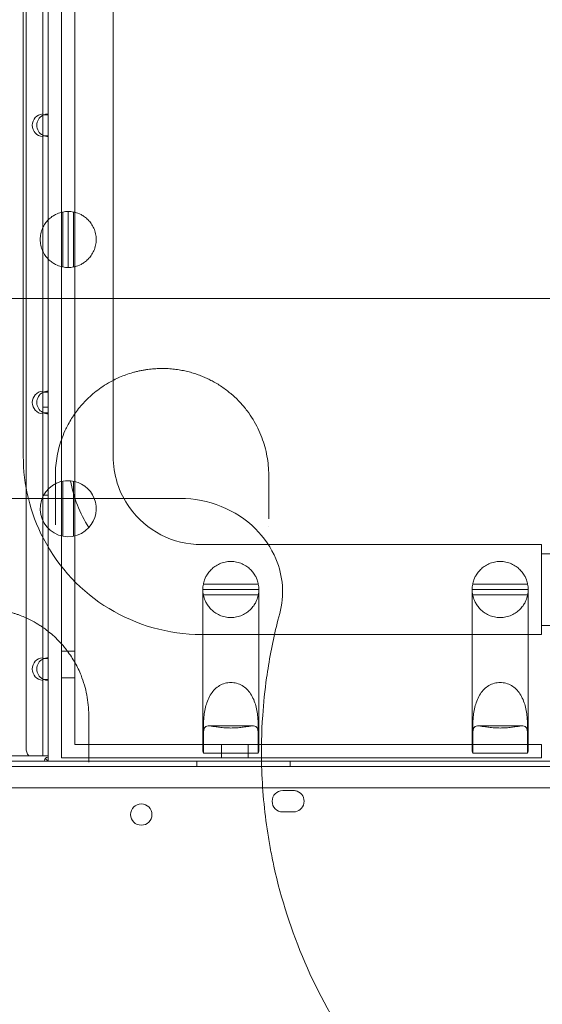
# Model space of a CAD drawing. Units: millimetres. Extents: x 11990 to 24570, y 26617 to 37697.
# Drawn here: x 16880 to 17076, y 33469 to 33839 of the extents above; entities that cross this region are included whole.
import ezdxf

# ---------------------------------------------------------------- set-up
doc = ezdxf.new("R2010")
doc.units = ezdxf.units.MM
doc.header["$MEASUREMENT"] = 0

msp = doc.modelspace()

# ---------------------------------------------------------------- linework, layer by layer
at = {"color": 0, "linetype": 'Continuous', "lineweight": 0}
for p, q in [((16882.79, 34767.98), (16882.79, 33565.38)), ((16896.11, 34248), (16896.11, 33566.9)), ((16901.11, 33597.46), (16901.11, 34248)), ((16881.76, 34213.17), (16881.76, 33733.98)), ((16915.46, 34213.17), (16915.46, 33733.98)), ((16889.09, 33910.74), (16889.09, 33803.22)), ((16891.09, 33911.08), (16891.09, 33802.88)), ((16889.09, 33802.88), (16889.09, 33803.22)), ((16891.09, 33802.88), (16889.09, 33802.88)), ((16889.09, 33802.88), (16889.09, 33795.08)), ((16891.09, 33795.08), (16891.09, 33802.88)), ((16889.09, 33795.08), (16891.09, 33795.08)), ((16889.09, 33794.74), (16889.09, 33795.08)), ((16889.09, 33794.74), (16889.09, 33699.22)), ((16891.09, 33795.08), (16891.09, 33698.88)), ((16896.64, 33766.44), (16896.64, 33745.82)), ((16898.61, 33766.63), (16898.61, 33745.63)), ((16900.64, 33766.43), (16900.64, 33745.83)), ((16881.76, 33733.98), (16881.76, 33725.08)), ((16915.46, 33733.98), (16915.46, 33724.96)), ((16881.76, 33725.08), (16881.76, 33725.08)), ((16881.76, 33725.08), (16881.76, 33674.81)), ((16915.46, 33724.96), (16915.46, 33724.96)), ((16915.46, 33724.96), (16915.46, 33703.28)), ((16915.46, 33703.28), (16915.46, 33703.28)), ((16915.46, 33703.28), (16915.46, 33674.81)), ((16889.09, 33698.88), (16889.09, 33699.22)), ((16891.09, 33698.88), (16889.09, 33698.88)), ((16889.09, 33698.88), (16889.09, 33691.08)), ((16891.09, 33691.08), (16891.09, 33698.88)), ((16889.09, 33693.18), (16891.09, 33693.18)), ((16889.09, 33691.08), (16891.09, 33691.08)), ((16889.09, 33690.74), (16889.09, 33691.08)), ((16889.09, 33690.74), (16889.09, 33599.22)), ((16891.09, 33691.08), (16891.09, 33611.04)), ((16896.64, 33665.44), (16896.64, 33644.82)), ((16900.64, 33665.43), (16900.64, 33644.83)), ((16889.09, 33660.18), (16891.09, 33660.18)), ((16940.63, 33658.98), (16940.63, 33658.98)), ((16948.61, 33641.66), (16972.65, 33641.66)), ((16972.65, 33641.66), (16972.65, 33641.66)), ((16972.65, 33641.66), (17047.64, 33641.66)), ((17047.64, 33641.66), (17047.64, 33641.66)), ((17047.64, 33641.66), (17076.11, 33641.66)), ((17076.11, 33624.81), (17076.11, 33641.66)), ((17076.11, 33638.26), (17103.5, 33638.26)), ((16969.91, 33626.85), (16949.31, 33626.85)), ((17070.91, 33626.85), (17050.31, 33626.85)), ((16949.11, 33624.82), (16949.11, 33615.36)), ((16949.11, 33624.81), (16970.11, 33624.81)), ((16969.92, 33622.85), (16949.3, 33622.85)), ((16970.11, 33615.36), (16970.11, 33624.82)), ((17050.11, 33624.82), (17050.11, 33615.36)), ((17050.11, 33624.81), (17071.11, 33624.81)), ((17070.92, 33622.85), (17050.3, 33622.85)), ((17071.11, 33615.36), (17071.11, 33624.82)), ((17076.11, 33607.96), (17076.11, 33624.81)), ((16949.11, 33594.58), (16949.11, 33615.36)), ((16970.11, 33594.58), (16970.11, 33615.36)), ((17050.11, 33594.58), (17050.11, 33615.36)), ((17071.11, 33594.58), (17071.11, 33615.36)), ((16891.09, 33611.04), (16891.09, 33611.04)), ((16891.09, 33611.04), (16891.09, 33606.46)), ((17076.11, 33611.36), (17103.5, 33611.36)), ((16948.61, 33607.96), (17024.15, 33607.96)), ((17024.15, 33607.96), (17024.15, 33607.96)), ((17024.15, 33607.96), (17076.11, 33607.96)), ((16891.09, 33606.46), (16891.09, 33606.46)), ((16891.09, 33606.46), (16891.09, 33598.88)), ((16901.11, 33601.63), (16896.11, 33601.63)), ((16889.09, 33598.88), (16889.09, 33599.22)), ((16891.09, 33598.88), (16889.09, 33598.88)), ((16889.09, 33598.88), (16889.09, 33591.08)), ((16891.09, 33591.08), (16891.09, 33598.88)), ((16901.11, 33597.46), (16901.11, 33597.46)), ((16901.11, 33566.63), (16901.11, 33597.46)), ((16949.11, 33594.58), (16949.11, 33565.03)), ((16970.11, 33594.58), (16970.11, 33565.03)), ((17050.11, 33594.58), (17050.11, 33565.03)), ((17071.11, 33594.58), (17071.11, 33565.03)), ((16889.09, 33591.08), (16891.09, 33591.08)), ((16889.09, 33590.74), (16889.09, 33591.08)), ((16889.09, 33590.74), (16889.09, 33562.38)), ((16891.09, 33591.08), (16891.09, 33566.9)), ((16901.11, 33591.63), (16896.11, 33591.63)), ((16949.3, 33566.63), (16949.3, 33572.49)), ((16967.92, 33573.63), (16951.3, 33573.63)), ((16969.92, 33572.49), (16969.92, 33566.63)), ((17050.3, 33566.63), (17050.3, 33572.49)), ((17068.92, 33573.63), (17052.3, 33573.63)), ((17070.92, 33572.49), (17070.92, 33566.63)), ((16891.09, 33566.9), (16891.09, 33566.9)), ((16891.09, 33566.9), (16891.09, 33561.88)), ((16896.11, 33566.9), (16896.11, 33566.9)), ((16896.11, 33566.9), (16896.11, 33561.63)), ((16901.11, 33566.63), (16949.3, 33566.63)), ((16969.92, 33566.63), (16949.3, 33566.63)), ((16949.31, 33569.24), (16949.31, 33563.39)), ((16956.11, 33561.63), (16956.11, 33566.63)), ((16966.11, 33561.63), (16966.11, 33566.63)), ((16969.91, 33563.39), (16969.91, 33569.24)), ((16969.92, 33566.63), (16996.11, 33566.63)), ((16996.11, 33566.63), (16996.11, 33566.63)), ((16996.11, 33566.63), (17050.3, 33566.63)), ((17070.92, 33566.63), (17050.3, 33566.63)), ((17050.31, 33569.24), (17050.31, 33563.39)), ((17070.91, 33563.39), (17070.91, 33569.24)), ((17070.92, 33566.63), (17076.11, 33566.63)), ((17076.11, 33561.63), (17076.11, 33566.63)), ((16969.91, 33563.39), (16949.31, 33563.39)), ((17070.91, 33563.39), (17050.31, 33563.39)), ((16831.24, 33560.38), (16901.34, 33560.38)), ((16889.59, 33560.38), (16856.54, 33560.38)), ((16857.04, 33562.38), (16889.09, 33562.38)), ((16889.09, 33562.38), (16891.09, 33562.38)), ((16889.59, 33560.38), (16891.09, 33560.38)), ((16891.09, 33560.38), (16890.03, 33561.44)), ((16891.09, 33560.38), (16891.09, 33561.88)), ((16891.09, 33560.38), (16901.34, 33560.38)), ((16901.34, 33561.63), (16896.11, 33561.63)), ((16901.34, 33561.63), (16901.34, 33561.63)), ((16992.77, 33561.63), (16901.34, 33561.63)), ((16901.34, 33560.38), (16901.34, 33560.38)), ((16901.34, 33560.38), (16901.34, 33560.38)), ((16901.34, 33560.38), (16991.94, 33560.38)), ((16901.34, 33560.38), (16991.94, 33560.38)), ((16946.87, 33558.38), (16946.87, 33560.38)), ((16981.87, 33558.38), (16981.87, 33560.38)), ((16991.94, 33560.38), (16991.94, 33560.38)), ((16991.94, 33560.38), (16991.94, 33560.38)), ((16991.94, 33560.38), (17102.07, 33560.38)), ((16991.94, 33560.38), (17106.29, 33560.38)), ((16992.77, 33561.63), (16992.77, 33561.63)), ((17076.11, 33561.63), (16992.77, 33561.63)), ((16078.28, 33558.38), (17103.9, 33558.38)), ((17102.07, 33550.38), (16080.11, 33550.38)), ((16979.09, 33549.37), (16983.09, 33549.37)), ((16983.09, 33541.37), (16979.09, 33541.37))]:
    msp.add_line(p, q, dxfattribs=at)
msp.add_circle((16926.02, 33540.4), 4, dxfattribs=at)
for centre, radius, start, end in [((16889.39, 33798.98), 4.25, 94.0478, 265.9522), ((16891.09, 33798.98), 4.25, 118.0725, 241.9275), ((16891.09, 33798.98), 4.25, 90, 118.0725), ((16891.09, 33798.98), 4.25, 241.9275, 270), ((16898.61, 33756.13), 10.5, 90, 100.817), ((16898.61, 33756.13), 10.5, 78.8557, 90), ((16898.61, 33756.13), 10.5, 259.183, 270), ((16898.61, 33756.13), 10.5, 270, 281.1443), ((16889.39, 33694.98), 4.25, 94.0478, 265.9522), ((16891.09, 33694.98), 4.25, 118.0725, 241.9275), ((16891.09, 33694.98), 4.25, 90, 118.0725), ((16891.09, 33694.98), 4.25, 241.9275, 270), ((16948.61, 33674.81), 66.85, 180, 207.4899), ((16948.61, 33674.81), 33.15, 180, 215.4394), ((16898.61, 33655.13), 10.5, 85.325, 317.6369), ((16898.61, 33655.13), 10.5, 317.6369, 85.325), ((16948.61, 33674.81), 50, 190.6159, 212.3459), ((16948.61, 33674.81), 33.15, 215.4394, 215.4395), ((16948.61, 33674.81), 33.15, 215.4395, 270), ((16948.61, 33674.81), 66.85, 207.4899, 207.492), ((16948.61, 33674.81), 66.85, 207.492, 270), ((16959.61, 33624.82), 10.5, 168.8557, 180.092), ((16959.61, 33624.82), 10.5, 359.908, 11.1443), ((17060.61, 33624.82), 10.5, 168.8557, 180.092), ((17060.61, 33624.82), 10.5, 359.908, 11.1443), ((16959.61, 33624.82), 10.5, 180.092, 190.817), ((16959.61, 33624.82), 10.5, 349.183, 359.908), ((17060.61, 33624.82), 10.5, 180.092, 190.817), ((17060.61, 33624.82), 10.5, 349.183, 359.908), ((16889.39, 33594.98), 4.25, 94.0478, 265.9522), ((16891.09, 33594.98), 4.25, 118.0725, 241.9275), ((16891.09, 33594.98), 4.25, 90, 118.0725), ((16891.09, 33594.98), 4.25, 241.9275, 270), ((16887.79, 33565.38), 5, 180, 216.8699), ((16891.09, 33560.38), 1.5, 90, 180), ((16979.09, 33545.37), 4, 90, 270), ((16983.09, 33545.37), 4, 69.6029, 90), ((16983.09, 33545.37), 4, 270, 69.5997), ((16983.09, 33545.37), 4, 69.5997, 69.6029)]:
    msp.add_arc(centre, radius, start, end, dxfattribs=at)
for centre, start_param, end_param in [((16959.61, 33565.03), 6.094393, 6.477689), ((16959.61, 33565.03), 2.947089, 3.330385), ((17060.61, 33565.03), 6.094393, 6.477689), ((17060.61, 33565.03), 2.947089, 3.330385)]:
    msp.add_ellipse(centre, major_axis=(-10.5, 0), ratio=0.810679, start_param=start_param, end_param=end_param, dxfattribs=at)
for points, knots in [([(16896.64, 33745.82), (16896.64, 33745.82), (16896.41, 33745.85), (16895.42, 33746.11), (16894.68, 33746.35), (16893.45, 33746.98), (16893, 33747.24), (16892.07, 33747.9), (16891.58, 33748.31), (16890.75, 33749.15), (16890.35, 33749.61), (16889.62, 33750.67), (16889.28, 33751.27), (16888.71, 33752.56), (16888.49, 33753.25), (16888.19, 33754.68), (16888.11, 33755.41), (16888.11, 33756.13), (16888.11, 33756.85), (16888.19, 33757.58), (16888.49, 33759.01), (16888.71, 33759.7), (16889.28, 33760.99), (16889.62, 33761.59), (16890.35, 33762.65), (16890.75, 33763.12), (16891.58, 33763.96), (16892.07, 33764.36), (16893, 33765.03), (16893.45, 33765.28), (16894.68, 33765.91), (16895.42, 33766.15), (16896.41, 33766.41), (16896.64, 33766.44), (16896.64, 33766.44)], [-2.454406, -2.454406, -2.454406, -2.454406, -1.903486, -1.903486, -1.352566, -1.352566, -1.108674, -1.108674, -0.864783, -0.864783, -0.648587, -0.648587, -0.432392, -0.432392, -0.216196, -0.216196, 0, 0, 0, 0.216196, 0.216196, 0.432392, 0.432392, 0.648587, 0.648587, 0.864783, 0.864783, 1.108674, 1.108674, 1.352566, 1.352566, 1.903486, 1.903486, 2.454406, 2.454406, 2.454406, 2.454406]), ([(16900.64, 33766.43), (16900.64, 33766.43), (16900.87, 33766.4), (16901.85, 33766.13), (16902.59, 33765.89), (16903.81, 33765.26), (16904.25, 33765.01), (16905.18, 33764.34), (16905.66, 33763.93), (16906.49, 33763.1), (16906.88, 33762.63), (16907.61, 33761.57), (16907.95, 33760.97), (16908.51, 33759.69), (16908.74, 33759), (16909.04, 33757.58), (16909.11, 33756.85), (16909.11, 33755.41), (16909.04, 33754.68), (16908.74, 33753.26), (16908.51, 33752.57), (16907.95, 33751.29), (16907.61, 33750.69), (16906.88, 33749.63), (16906.49, 33749.16), (16905.66, 33748.33), (16905.18, 33747.92), (16904.25, 33747.26), (16903.81, 33747), (16902.59, 33746.37), (16901.85, 33746.13), (16900.87, 33745.86), (16900.64, 33745.83), (16900.64, 33745.83)], [2.446116, 2.446116, 2.446116, 2.446116, 2.994914, 2.994914, 3.543712, 3.543712, 3.786923, 3.786923, 4.030133, 4.030133, 4.245658, 4.245658, 4.461182, 4.461182, 4.676707, 4.676707, 4.892232, 4.892232, 5.107756, 5.107756, 5.323281, 5.323281, 5.538805, 5.538805, 5.75433, 5.75433, 5.997541, 5.997541, 6.240751, 6.240751, 6.789549, 6.789549, 7.338347, 7.338347, 7.338347, 7.338347]), ([(17106.88, 33733.98), (17033.2, 33733.98), (16861.27, 33733.98), (16689.35, 33733.98), (16591.11, 33733.98), (16517.41, 33733.98), (16394.57, 33733.98), (16222.61, 33733.98), (16124.35, 33733.98), (16075.21, 33733.98)], [0, 0, 0, 0, 22.104782, 51.577824, 51.577824, 51.577824, 73.687672, 88.427571, 103.167469, 103.167469, 103.167469, 103.167469]), ([(16973.81, 33667.74), (16973.81, 33670.13), (16973.38, 33674.91), (16971.45, 33681.93), (16968.72, 33687.56), (16966.14, 33691.35), (16964.47, 33693.46), (16962.63, 33695.54), (16960.71, 33697.4), (16958.1, 33699.57), (16955.94, 33701.12), (16953.51, 33702.57), (16951.78, 33703.49), (16950.11, 33704.28), (16948.34, 33705.02), (16946.46, 33705.7), (16944.49, 33706.31), (16942.4, 33706.83), (16940.19, 33707.25), (16938.28, 33707.5), (16936.73, 33707.64), (16935.17, 33707.73), (16933.59, 33707.75), (16932.01, 33707.7), (16930.44, 33707.61), (16929.16, 33707.48), (16928.16, 33707.34), (16927.66, 33707.27), (16926.8, 33707.13), (16925.59, 33706.9), (16924.19, 33706.57), (16922.37, 33706.09), (16919.4, 33705.12), (16916.37, 33703.79), (16913.32, 33702.13), (16910.89, 33700.57), (16907.61, 33698.09), (16904.85, 33695.43), (16902.5, 33692.68), (16900.41, 33689.87), (16898.89, 33687.34), (16897.41, 33684.4), (16895.82, 33680.66), (16894.24, 33674.88), (16893.81, 33670.13), (16893.81, 33667.74)], [0, 0, 0, 0, 1.235809, 2.471617, 3.707426, 4.32533, 4.634282, 4.943234, 5.561139, 5.767107, 6.316355, 6.590979, 6.796947, 7.002916, 7.208884, 7.414852, 7.62082, 7.826788, 8.032756, 8.238724, 8.341708, 8.444692, 8.65066, 8.753644, 8.856628, 9.062597, 9.096925, 9.131253, 9.199909, 9.337221, 9.474533, 9.611845, 9.886469, 10.435717, 10.710341, 11.122278, 11.534214, 12.358086, 12.770022, 13.181959, 14.005831, 14.211799, 14.829703, 16.065512, 17.301321, 17.301321, 17.301321, 17.301321]), ([(16920.49, 33658.98), (16810.7, 33658.98), (16700.9, 33658.98), (16591.11, 33658.98), (16481.29, 33658.98), (16371.47, 33658.98), (16261.65, 33658.98)], [41.988807, 41.988807, 41.988807, 41.988807, 74.926486, 74.926486, 74.926486, 107.872491, 107.872491, 107.872491, 107.872491]), ([(16940.63, 33658.98), (16937.68, 33658.98), (16931.99, 33658.98), (16925.24, 33658.98), (16921.87, 33658.98), (16920.49, 33658.98)], [1.631794, 1.631794, 1.631794, 1.631794, 3.945841, 6.576401, 9.206962, 9.206962, 9.206962, 9.206962]), ([(16940.63, 33658.98), (16945.89, 33658.98), (16951.13, 33657.97), (16960.78, 33654.07), (16965.17, 33651.23), (16972.11, 33644.36), (16974.75, 33640.53), (16977.86, 33633.06), (16978.68, 33629.68), (16979.17, 33622.7), (16978.83, 33619.18), (16977.92, 33615.78)], [0, 0, 0, 0, 1.578522, 1.578522, 3.125357, 3.125357, 4.513472, 4.513472, 5.558431, 5.558431, 6.619395, 6.619395, 6.619395, 6.619395]), ([(16893.81, 33651.36), (16893.81, 33651.06), (16893.81, 33650.41), (16893.81, 33649.6), (16893.81, 33649.14), (16893.81, 33649.08)], [0, 0, 0, 0, 0.1675475, 0.3350951, 0.3599488, 0.3599488, 0.3599488, 0.3599488]), ([(16969.91, 33626.85), (16969.91, 33626.85), (16969.88, 33627.08), (16969.61, 33628.06), (16969.37, 33628.8), (16968.74, 33630.02), (16968.48, 33630.46), (16967.82, 33631.39), (16967.41, 33631.88), (16966.58, 33632.7), (16966.11, 33633.09), (16965.05, 33633.83), (16964.45, 33634.17), (16963.17, 33634.73), (16962.48, 33634.95), (16961.06, 33635.25), (16960.33, 33635.32), (16958.89, 33635.32), (16958.16, 33635.25), (16956.74, 33634.95), (16956.05, 33634.73), (16954.77, 33634.17), (16954.17, 33633.83), (16953.11, 33633.09), (16952.64, 33632.7), (16951.81, 33631.88), (16951.4, 33631.39), (16950.74, 33630.46), (16950.48, 33630.02), (16949.85, 33628.8), (16949.61, 33628.06), (16949.34, 33627.08), (16949.31, 33626.85), (16949.31, 33626.85)], [2.446116, 2.446116, 2.446116, 2.446116, 2.994914, 2.994914, 3.543712, 3.543712, 3.786923, 3.786923, 4.030133, 4.030133, 4.245658, 4.245658, 4.461182, 4.461182, 4.676707, 4.676707, 4.892232, 4.892232, 5.107756, 5.107756, 5.323281, 5.323281, 5.538805, 5.538805, 5.75433, 5.75433, 5.997541, 5.997541, 6.240751, 6.240751, 6.789549, 6.789549, 7.338347, 7.338347, 7.338347, 7.338347]), ([(17070.91, 33626.85), (17070.91, 33626.85), (17070.88, 33627.08), (17070.61, 33628.06), (17070.37, 33628.8), (17069.74, 33630.02), (17069.48, 33630.46), (17068.82, 33631.39), (17068.41, 33631.88), (17067.58, 33632.7), (17067.11, 33633.09), (17066.05, 33633.83), (17065.45, 33634.17), (17064.17, 33634.73), (17063.48, 33634.95), (17062.06, 33635.25), (17061.33, 33635.32), (17059.89, 33635.32), (17059.16, 33635.25), (17057.74, 33634.95), (17057.05, 33634.73), (17055.77, 33634.17), (17055.17, 33633.83), (17054.11, 33633.09), (17053.64, 33632.7), (17052.81, 33631.88), (17052.4, 33631.39), (17051.74, 33630.46), (17051.48, 33630.02), (17050.85, 33628.8), (17050.61, 33628.06), (17050.34, 33627.08), (17050.31, 33626.85), (17050.31, 33626.85)], [2.446116, 2.446116, 2.446116, 2.446116, 2.994914, 2.994914, 3.543712, 3.543712, 3.786923, 3.786923, 4.030133, 4.030133, 4.245658, 4.245658, 4.461182, 4.461182, 4.676707, 4.676707, 4.892232, 4.892232, 5.107756, 5.107756, 5.323281, 5.323281, 5.538805, 5.538805, 5.75433, 5.75433, 5.997541, 5.997541, 6.240751, 6.240751, 6.789549, 6.789549, 7.338347, 7.338347, 7.338347, 7.338347]), ([(16949.3, 33622.85), (16949.3, 33622.85), (16949.33, 33622.62), (16949.59, 33621.64), (16949.83, 33620.89), (16950.46, 33619.66), (16950.72, 33619.21), (16951.38, 33618.28), (16951.79, 33617.79), (16952.63, 33616.96), (16953.09, 33616.57), (16954.15, 33615.83), (16954.75, 33615.49), (16956.04, 33614.92), (16956.73, 33614.7), (16958.16, 33614.4), (16958.89, 33614.32), (16959.61, 33614.32), (16960.33, 33614.32), (16961.06, 33614.4), (16962.49, 33614.7), (16963.18, 33614.92), (16964.47, 33615.49), (16965.07, 33615.83), (16966.13, 33616.57), (16966.6, 33616.96), (16967.44, 33617.79), (16967.84, 33618.28), (16968.51, 33619.21), (16968.76, 33619.66), (16969.39, 33620.89), (16969.63, 33621.64), (16969.89, 33622.62), (16969.92, 33622.85), (16969.92, 33622.85)], [-2.454406, -2.454406, -2.454406, -2.454406, -1.903486, -1.903486, -1.352566, -1.352566, -1.108674, -1.108674, -0.864783, -0.864783, -0.648587, -0.648587, -0.432392, -0.432392, -0.216196, -0.216196, 0, 0, 0, 0.216196, 0.216196, 0.432392, 0.432392, 0.648587, 0.648587, 0.864783, 0.864783, 1.108674, 1.108674, 1.352566, 1.352566, 1.903486, 1.903486, 2.454406, 2.454406, 2.454406, 2.454406]), ([(17050.3, 33622.85), (17050.3, 33622.85), (17050.33, 33622.62), (17050.59, 33621.64), (17050.83, 33620.89), (17051.46, 33619.66), (17051.72, 33619.21), (17052.38, 33618.28), (17052.79, 33617.79), (17053.63, 33616.96), (17054.09, 33616.57), (17055.15, 33615.83), (17055.75, 33615.49), (17057.04, 33614.92), (17057.73, 33614.7), (17059.16, 33614.4), (17059.89, 33614.32), (17060.61, 33614.32), (17061.33, 33614.32), (17062.06, 33614.4), (17063.49, 33614.7), (17064.18, 33614.92), (17065.47, 33615.49), (17066.07, 33615.83), (17067.13, 33616.57), (17067.6, 33616.96), (17068.44, 33617.79), (17068.84, 33618.28), (17069.51, 33619.21), (17069.76, 33619.66), (17070.39, 33620.89), (17070.63, 33621.64), (17070.89, 33622.62), (17070.92, 33622.85), (17070.92, 33622.85)], [-2.454406, -2.454406, -2.454406, -2.454406, -1.903486, -1.903486, -1.352566, -1.352566, -1.108674, -1.108674, -0.864783, -0.864783, -0.648587, -0.648587, -0.432392, -0.432392, -0.216196, -0.216196, 0, 0, 0, 0.216196, 0.216196, 0.432392, 0.432392, 0.648587, 0.648587, 0.864783, 0.864783, 1.108674, 1.108674, 1.352566, 1.352566, 1.903486, 1.903486, 2.454406, 2.454406, 2.454406, 2.454406]), ([(16906.31, 33577.74), (16906.31, 33580.26), (16905.83, 33585.31), (16903.92, 33591.87), (16901.67, 33596.59), (16899.82, 33599.63), (16898.39, 33601.67), (16897.23, 33603.13), (16896.01, 33604.56), (16893.87, 33606.84), (16891.21, 33609.13), (16888.64, 33610.94), (16886.84, 33612.1), (16884.1, 33613.64), (16881.23, 33614.9), (16878.95, 33615.7), (16877.79, 33616.06), (16876.6, 33616.4), (16874.97, 33616.81), (16872.87, 33617.23), (16870.49, 33617.54), (16868.3, 33617.71), (16866.32, 33617.76), (16864.67, 33617.71), (16863.35, 33617.63), (16862.04, 33617.52), (16860.9, 33617.38), (16859.63, 33617.18), (16857.74, 33616.84), (16855.76, 33616.35), (16854, 33615.8), (16852.84, 33615.41), (16851.72, 33614.99), (16850.64, 33614.54), (16849.58, 33614.08), (16846.76, 33612.73), (16843.52, 33610.73), (16840.91, 33608.66), (16839.41, 33607.35), (16838.16, 33606.18), (16836.66, 33604.62), (16834.82, 33602.47), (16832.79, 33599.69), (16831.1, 33596.8), (16830.16, 33594.88), (16829.63, 33593.7), (16829.25, 33592.81), (16828.84, 33591.75), (16828.41, 33590.55), (16827.72, 33588.41), (16826.67, 33584.07), (16826.31, 33580.28), (16826.31, 33577.74)], [0, 0, 0, 0, 1.035902, 2.071805, 2.762406, 3.107707, 3.453008, 3.711983, 3.798308, 4.143609, 4.834211, 5.006861, 5.179511, 5.524812, 5.985213, 6.100313, 6.215414, 6.330514, 6.445614, 6.675815, 6.906015, 7.078665, 7.251316, 7.423966, 7.510291, 7.596617, 7.769267, 7.81243, 7.941917, 8.287218, 8.373543, 8.459868, 8.632519, 8.718844, 8.805169, 8.97782, 9.668421, 10.013722, 10.100047, 10.359023, 10.617998, 10.876974, 11.394925, 11.912876, 12.171851, 12.236595, 12.430827, 12.560315, 12.689803, 12.948778, 13.466729, 14.502632, 14.502632, 14.502632, 14.502632]), ([(16977.92, 33615.78), (16976.2, 33609.38), (16974.47, 33601.35), (16972.53, 33588.55), (16971.22, 33575.97), (16970.82, 33556.47), (16972.34, 33539.65), (16974.47, 33527.19), (16977.83, 33510.67), (16986.26, 33484.48), (17004.56, 33451.07), (17020.73, 33431.5), (17029.67, 33422.56)], [0.8333053, 0.8333053, 0.8333053, 0.8333053, 0.8491194, 0.8528915, 0.864208, 0.8792965, 0.8994146, 0.9044442, 0.9094737, 0.9396509, 0.969828, 1, 1, 1, 1]), ([(16949.3, 33572.49), (16949.3, 33573.56), (16949.33, 33574.92), (16949.59, 33577.96), (16949.83, 33579.64), (16950.46, 33581.96), (16950.72, 33582.75), (16951.38, 33584.3), (16951.79, 33585.06), (16952.63, 33586.3), (16953.09, 33586.88), (16954.15, 33587.92), (16954.75, 33588.38), (16956.04, 33589.14), (16956.73, 33589.43), (16958.16, 33589.82), (16958.89, 33589.92), (16959.61, 33589.92), (16960.33, 33589.92), (16961.06, 33589.82), (16962.49, 33589.43), (16963.18, 33589.14), (16964.47, 33588.38), (16965.07, 33587.92), (16966.13, 33586.88), (16966.6, 33586.3), (16967.44, 33585.06), (16967.84, 33584.3), (16968.51, 33582.75), (16968.76, 33581.96), (16969.39, 33579.64), (16969.63, 33577.96), (16969.89, 33574.92), (16969.92, 33573.56), (16969.92, 33572.49)], [-2.454406, -2.454406, -2.454406, -2.454406, -1.903486, -1.903486, -1.352566, -1.352566, -1.108674, -1.108674, -0.864783, -0.864783, -0.648587, -0.648587, -0.432392, -0.432392, -0.216196, -0.216196, 0, 0, 0, 0.216196, 0.216196, 0.432392, 0.432392, 0.648587, 0.648587, 0.864783, 0.864783, 1.108674, 1.108674, 1.352566, 1.352566, 1.903486, 1.903486, 2.454406, 2.454406, 2.454406, 2.454406]), ([(17050.3, 33572.49), (17050.3, 33573.56), (17050.33, 33574.92), (17050.59, 33577.96), (17050.83, 33579.64), (17051.46, 33581.96), (17051.72, 33582.75), (17052.38, 33584.3), (17052.79, 33585.06), (17053.63, 33586.3), (17054.09, 33586.88), (17055.15, 33587.92), (17055.75, 33588.38), (17057.04, 33589.14), (17057.73, 33589.43), (17059.16, 33589.82), (17059.89, 33589.92), (17060.61, 33589.92), (17061.33, 33589.92), (17062.06, 33589.82), (17063.49, 33589.43), (17064.18, 33589.14), (17065.47, 33588.38), (17066.07, 33587.92), (17067.13, 33586.88), (17067.6, 33586.3), (17068.44, 33585.06), (17068.84, 33584.3), (17069.51, 33582.75), (17069.76, 33581.96), (17070.39, 33579.64), (17070.63, 33577.96), (17070.89, 33574.92), (17070.92, 33573.56), (17070.92, 33572.49)], [-2.454406, -2.454406, -2.454406, -2.454406, -1.903486, -1.903486, -1.352566, -1.352566, -1.108674, -1.108674, -0.864783, -0.864783, -0.648587, -0.648587, -0.432392, -0.432392, -0.216196, -0.216196, 0, 0, 0, 0.216196, 0.216196, 0.432392, 0.432392, 0.648587, 0.648587, 0.864783, 0.864783, 1.108674, 1.108674, 1.352566, 1.352566, 1.903486, 1.903486, 2.454406, 2.454406, 2.454406, 2.454406]), ([(16969.91, 33569.24), (16969.91, 33570.31), (16969.88, 33571.29), (16969.61, 33572.74), (16969.37, 33573.21), (16968.74, 33573.54), (16968.48, 33573.61), (16967.82, 33573.64), (16967.41, 33573.62), (16966.58, 33573.52), (16966.11, 33573.45), (16965.05, 33573.3), (16964.45, 33573.21), (16963.17, 33573.05), (16962.48, 33572.98), (16961.06, 33572.89), (16960.33, 33572.86), (16958.89, 33572.86), (16958.16, 33572.89), (16956.74, 33572.98), (16956.05, 33573.05), (16954.77, 33573.21), (16954.17, 33573.3), (16953.11, 33573.45), (16952.64, 33573.52), (16951.81, 33573.62), (16951.4, 33573.64), (16950.74, 33573.61), (16950.48, 33573.54), (16949.85, 33573.21), (16949.61, 33572.74), (16949.34, 33571.29), (16949.31, 33570.31), (16949.31, 33569.24)], [2.446116, 2.446116, 2.446116, 2.446116, 2.994914, 2.994914, 3.543712, 3.543712, 3.786923, 3.786923, 4.030133, 4.030133, 4.245658, 4.245658, 4.461182, 4.461182, 4.676707, 4.676707, 4.892232, 4.892232, 5.107756, 5.107756, 5.323281, 5.323281, 5.538805, 5.538805, 5.75433, 5.75433, 5.997541, 5.997541, 6.240751, 6.240751, 6.789549, 6.789549, 7.338347, 7.338347, 7.338347, 7.338347]), ([(17070.91, 33569.24), (17070.91, 33570.31), (17070.88, 33571.29), (17070.61, 33572.74), (17070.37, 33573.21), (17069.74, 33573.54), (17069.48, 33573.61), (17068.82, 33573.64), (17068.41, 33573.62), (17067.58, 33573.52), (17067.11, 33573.45), (17066.05, 33573.3), (17065.45, 33573.21), (17064.17, 33573.05), (17063.48, 33572.98), (17062.06, 33572.89), (17061.33, 33572.86), (17059.89, 33572.86), (17059.16, 33572.89), (17057.74, 33572.98), (17057.05, 33573.05), (17055.77, 33573.21), (17055.17, 33573.3), (17054.11, 33573.45), (17053.64, 33573.52), (17052.81, 33573.62), (17052.4, 33573.64), (17051.74, 33573.61), (17051.48, 33573.54), (17050.85, 33573.21), (17050.61, 33572.74), (17050.34, 33571.29), (17050.31, 33570.31), (17050.31, 33569.24)], [2.446116, 2.446116, 2.446116, 2.446116, 2.994914, 2.994914, 3.543712, 3.543712, 3.786923, 3.786923, 4.030133, 4.030133, 4.245658, 4.245658, 4.461182, 4.461182, 4.676707, 4.676707, 4.892232, 4.892232, 5.107756, 5.107756, 5.323281, 5.323281, 5.538805, 5.538805, 5.75433, 5.75433, 5.997541, 5.997541, 6.240751, 6.240751, 6.789549, 6.789549, 7.338347, 7.338347, 7.338347, 7.338347]), ([(16906.31, 33560.04), (16906.31, 33560.24), (16906.31, 33560.91), (16906.31, 33561.98), (16906.31, 33562.77), (16906.31, 33563.14)], [0.7708219, 0.7708219, 0.7708219, 0.7708219, 0.8437439, 1.0124927, 1.1812415, 1.1812415, 1.1812415, 1.1812415])]:
    msp.add_open_spline(points, degree=3, knots=knots, dxfattribs=at)
for points in [[(16893.81, 33667.74), (16893.81, 33662.41), (16893.81, 33656.95), (16893.81, 33651.36)], [(16973.81, 33651.35), (16973.81, 33656.94), (16973.81, 33662.4), (16973.81, 33667.74)], [(16973.81, 33648.51), (16973.81, 33648.51), (16973.81, 33648.51), (16973.81, 33648.51)], [(16906.31, 33563.14), (16906.31, 33568.08), (16906.31, 33572.95), (16906.31, 33577.74)]]:
    msp.add_open_spline(points, degree=3, dxfattribs=at)

doc.saveas('drawing.dxf')
